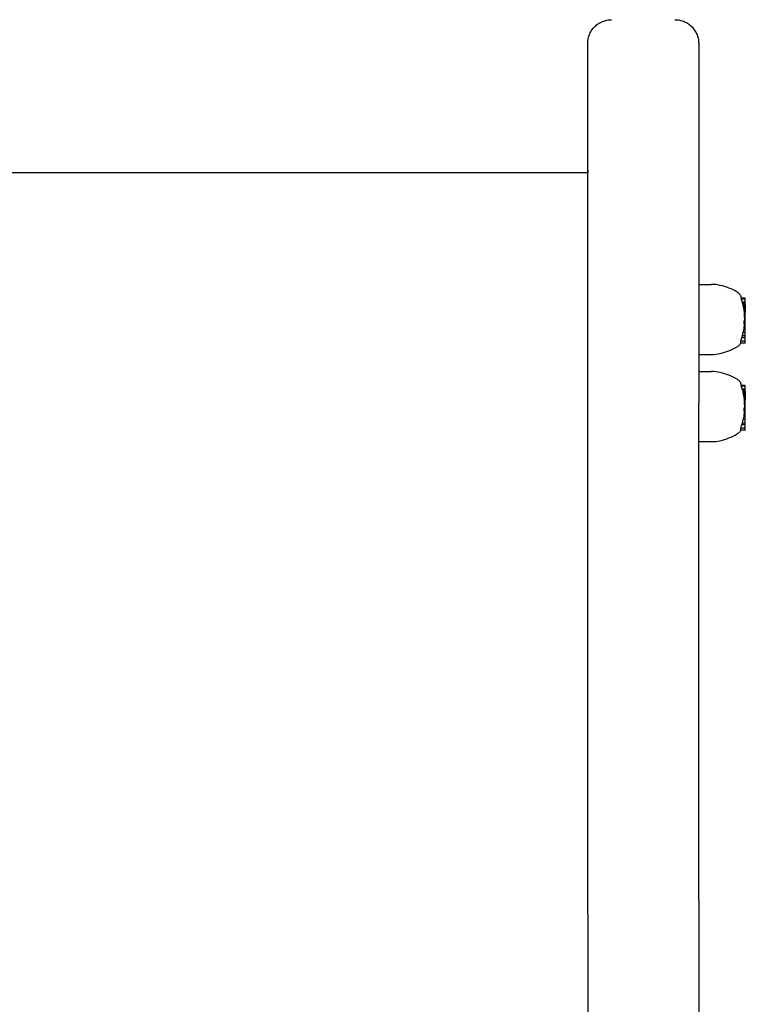
# Model space of a CAD drawing. Extents: x 4654 to 18078, y 2174 to 12550.
# Drawn here: x 16253 to 16528, y 9353 to 9726 of the extents above; entities that cross this region are included whole.
import ezdxf

# ---------------------------------------------------------------- set-up
doc = ezdxf.new("R2010")
doc.units = 0
doc.header["$LTSCALE"] = 30
doc.header["$MEASUREMENT"] = 0
doc.layers.get('0').update_dxf_attribs({"linetype": 'CONTINUOUS'})
doc.layers.add('OBRYS', color=7, linetype='CONTINUOUS')

# ---------------------------------------------------------------- blocks, each defined once
blk = doc.blocks.new('A$C2AA62528')
for p, q in [((9503.01, 4671.33), (9503.01, 4685.36)), ((9503.01, 4642.58), (9073.02, 4642.58)), ((9545.02, 4600.34), (9549.81, 4600.34)), ((9562.46, 4595.07), (9561.13, 4595.07)), ((9562.46, 4594.8), (9561.15, 4594.8)), ((9562.66, 4594.6), (9562.66, 4594.86)), ((9562.66, 4593.63), (9561.5, 4593.63)), ((9562.66, 4593.48), (9561.61, 4593.48)), ((9562.66, 4593.09), (9561.71, 4593.09)), ((9562.66, 4592.93), (9561.8, 4592.93)), ((9562.66, 4592.71), (9561.82, 4592.71)), ((9562.66, 4592.74), (9561.83, 4592.74)), ((9562.66, 4592.65), (9561.83, 4592.65)), ((9562.66, 4592.53), (9561.85, 4592.53)), ((9562.66, 4592.38), (9561.87, 4592.38)), ((9562.66, 4592.18), (9561.91, 4592.18)), ((9562.66, 4591.95), (9561.96, 4591.95)), ((9562.66, 4591.8), (9561.99, 4591.8)), ((9562.66, 4591.65), (9562.02, 4591.65)), ((9562.66, 4591.51), (9562.04, 4591.51)), ((9562.66, 4591.38), (9562.07, 4591.38)), ((9562.66, 4591.25), (9562.1, 4591.25)), ((9562.66, 4591.19), (9562.1, 4591.19)), ((9562.66, 4593.63), (9562.66, 4594.59)), ((9562.66, 4593.48), (9562.66, 4593.63)), ((9562.66, 4593.09), (9562.66, 4593.48)), ((9562.66, 4592.93), (9562.66, 4593.09)), ((9562.66, 4592.74), (9562.66, 4592.71)), ((9562.66, 4592.71), (9562.66, 4592.65)), ((9562.66, 4592.65), (9562.66, 4592.53)), ((9562.66, 4592.53), (9562.66, 4592.38)), ((9562.66, 4592.38), (9562.66, 4592.18)), ((9562.66, 4592.18), (9562.66, 4591.95)), ((9562.66, 4591.95), (9562.66, 4591.8)), ((9562.66, 4591.8), (9562.66, 4591.65)), ((9562.66, 4591.65), (9562.66, 4591.51)), ((9562.66, 4591.51), (9562.66, 4591.38)), ((9562.66, 4591.38), (9562.66, 4591.25)), ((9562.66, 4591.25), (9562.66, 4591.19)), ((9562.66, 4591.19), (9562.66, 4590.14)), ((9562.66, 4590.14), (9562.25, 4590.14)), ((9562.66, 4589.71), (9562.3, 4589.71)), ((9562.66, 4588.56), (9562.39, 4588.56)), ((9562.66, 4588.41), (9562.41, 4588.41)), ((9562.66, 4588.31), (9562.41, 4588.31)), ((9562.66, 4588.2), (9562.41, 4588.2)), ((9562.66, 4588.08), (9562.41, 4588.08)), ((9562.66, 4588.5), (9562.42, 4588.5)), ((9562.66, 4587.96), (9562.42, 4587.96)), ((9562.66, 4587.81), (9562.42, 4587.81)), ((9562.66, 4587.45), (9562.43, 4587.45)), ((9562.66, 4590.14), (9562.66, 4589.71)), ((9562.66, 4588.56), (9562.66, 4589.71)), ((9562.66, 4588.5), (9562.66, 4588.56)), ((9562.66, 4588.41), (9562.66, 4588.5)), ((9562.66, 4588.31), (9562.66, 4588.41)), ((9562.66, 4588.2), (9562.66, 4588.31)), ((9562.66, 4588.08), (9562.66, 4588.2)), ((9562.66, 4587.96), (9562.66, 4588.08)), ((9562.66, 4587.81), (9562.66, 4587.96)), ((9562.66, 4587.45), (9562.66, 4587.81)), ((9562.66, 4587.14), (9562.66, 4587.45)), ((9503.01, 4362.05), (9503.01, 4587.08)), ((9562.66, 4583.59), (9562.19, 4583.59)), ((9562.66, 4585.48), (9562.24, 4585.48)), ((9562.66, 4586.64), (9562.29, 4586.64)), ((9562.66, 4584.75), (9562.33, 4584.75)), ((9562.66, 4587.14), (9562.45, 4587.14)), ((9562.66, 4586.86), (9562.47, 4586.86)), ((9562.66, 4586.69), (9562.48, 4586.69)), ((9562.66, 4586.86), (9562.66, 4587.14)), ((9562.66, 4586.69), (9562.66, 4586.86)), ((9562.66, 4586.64), (9562.66, 4586.69)), ((9562.66, 4585.48), (9562.66, 4586.64)), ((9562.66, 4584.75), (9562.66, 4585.48)), ((9562.66, 4583.59), (9562.66, 4584.75)), ((9562.66, 4583.27), (9562.66, 4583.59)), ((9562.66, 4580.13), (9561.35, 4580.13)), ((9562.66, 4580.84), (9561.54, 4580.84)), ((9562.66, 4582.14), (9561.84, 4582.14)), ((9562.66, 4583.13), (9562.12, 4583.13)), ((9562.66, 4583.22), (9562.21, 4583.22)), ((9562.66, 4583.18), (9562.21, 4583.18)), ((9562.66, 4583.27), (9562.22, 4583.27)), ((9562.66, 4583.25), (9562.22, 4583.25)), ((9562.66, 4583.25), (9562.66, 4583.27)), ((9562.66, 4583.22), (9562.66, 4583.25)), ((9562.66, 4583.18), (9562.66, 4583.22)), ((9562.66, 4583.13), (9562.66, 4583.18)), ((9562.66, 4582.14), (9562.66, 4583.13)), ((9562.66, 4580.84), (9562.66, 4582.14)), ((9562.66, 4580.13), (9562.66, 4580.84)), ((9562.66, 4579.06), (9562.66, 4580.13)), ((9562.46, 4578.14), (9560.87, 4578.14)), ((9562.46, 4578.86), (9560.94, 4578.86)), ((9562.66, 4578.34), (9562.66, 4579.06)), ((9545.02, 4573.82), (9549.81, 4573.82)), ((9545.02, 4567.34), (9549.8, 4567.34)), ((9562.46, 4562.07), (9561.13, 4562.07)), ((9562.46, 4561.8), (9561.15, 4561.8)), ((9562.66, 4561.6), (9562.66, 4561.86)), ((9562.66, 4560.63), (9562.66, 4561.59)), ((9562.66, 4560.63), (9561.49, 4560.63)), ((9562.66, 4560.48), (9561.6, 4560.48)), ((9562.66, 4560.09), (9561.7, 4560.09)), ((9562.66, 4559.93), (9561.79, 4559.93)), ((9562.66, 4559.74), (9561.82, 4559.74)), ((9562.66, 4559.71), (9561.82, 4559.71)), ((9562.66, 4559.65), (9561.82, 4559.65)), ((9562.66, 4559.53), (9561.84, 4559.53)), ((9562.66, 4559.38), (9561.87, 4559.38)), ((9562.66, 4559.18), (9561.91, 4559.18)), ((9562.66, 4558.95), (9561.95, 4558.95)), ((9562.66, 4558.8), (9561.98, 4558.8)), ((9562.66, 4558.65), (9562.01, 4558.65)), ((9562.66, 4558.51), (9562.04, 4558.51)), ((9562.66, 4558.38), (9562.07, 4558.38)), ((9562.66, 4558.19), (9562.09, 4558.19)), ((9562.66, 4558.25), (9562.1, 4558.25)), ((9562.66, 4560.48), (9562.66, 4560.63)), ((9562.66, 4560.09), (9562.66, 4560.48)), ((9562.66, 4559.93), (9562.66, 4560.09)), ((9562.66, 4559.74), (9562.66, 4559.71)), ((9562.66, 4559.71), (9562.66, 4559.65)), ((9562.66, 4559.65), (9562.66, 4559.53)), ((9562.66, 4559.53), (9562.66, 4559.38)), ((9562.66, 4559.38), (9562.66, 4559.18)), ((9562.66, 4559.18), (9562.66, 4558.95)), ((9562.66, 4558.95), (9562.66, 4558.8)), ((9562.66, 4558.8), (9562.66, 4558.65)), ((9562.66, 4558.65), (9562.66, 4558.51)), ((9562.66, 4558.51), (9562.66, 4558.38)), ((9562.66, 4558.38), (9562.66, 4558.25)), ((9562.66, 4558.25), (9562.66, 4558.19)), ((9562.66, 4558.19), (9562.66, 4557.14)), ((9545.02, 4367.32), (9545.02, 4555.44)), ((9562.66, 4557.14), (9562.25, 4557.14)), ((9562.66, 4556.71), (9562.29, 4556.71)), ((9562.66, 4555.56), (9562.39, 4555.56)), ((9562.66, 4555.5), (9562.41, 4555.5)), ((9562.66, 4555.41), (9562.41, 4555.41)), ((9562.66, 4555.31), (9562.41, 4555.31)), ((9562.66, 4555.2), (9562.41, 4555.2)), ((9562.66, 4555.08), (9562.41, 4555.08)), ((9562.66, 4554.96), (9562.41, 4554.96)), ((9562.66, 4554.81), (9562.42, 4554.81)), ((9562.66, 4554.45), (9562.43, 4554.45)), ((9562.66, 4554.14), (9562.44, 4554.14)), ((9562.66, 4553.86), (9562.46, 4553.86)), ((9562.66, 4557.14), (9562.66, 4556.71)), ((9562.66, 4555.56), (9562.66, 4556.71)), ((9562.66, 4555.5), (9562.66, 4555.56)), ((9562.66, 4555.41), (9562.66, 4555.5)), ((9562.66, 4555.31), (9562.66, 4555.41)), ((9562.66, 4555.2), (9562.66, 4555.31)), ((9562.66, 4555.08), (9562.66, 4555.2)), ((9562.66, 4554.96), (9562.66, 4555.08)), ((9562.66, 4554.81), (9562.66, 4554.96)), ((9562.66, 4554.45), (9562.66, 4554.81)), ((9562.66, 4554.14), (9562.66, 4554.45)), ((9562.66, 4553.86), (9562.66, 4554.14)), ((9562.66, 4553.69), (9562.66, 4553.86)), ((9562.66, 4550.13), (9562.12, 4550.13)), ((9562.66, 4550.59), (9562.19, 4550.59)), ((9562.66, 4550.18), (9562.2, 4550.18)), ((9562.66, 4550.25), (9562.21, 4550.25)), ((9562.66, 4550.22), (9562.21, 4550.22)), ((9562.66, 4550.27), (9562.22, 4550.27)), ((9562.66, 4552.48), (9562.24, 4552.48)), ((9562.66, 4553.64), (9562.28, 4553.64)), ((9562.66, 4551.75), (9562.33, 4551.75)), ((9562.66, 4553.69), (9562.47, 4553.69)), ((9562.66, 4553.64), (9562.66, 4553.69)), ((9562.66, 4552.48), (9562.66, 4553.64)), ((9562.66, 4551.75), (9562.66, 4552.48)), ((9562.66, 4550.59), (9562.66, 4551.75)), ((9562.66, 4550.27), (9562.66, 4550.59)), ((9562.66, 4550.25), (9562.66, 4550.27)), ((9562.66, 4550.22), (9562.66, 4550.25)), ((9562.66, 4550.18), (9562.66, 4550.22)), ((9562.66, 4550.13), (9562.66, 4550.18)), ((9562.66, 4549.14), (9562.66, 4550.13)), ((9562.66, 4547.13), (9561.34, 4547.13)), ((9562.66, 4547.84), (9561.54, 4547.84)), ((9562.66, 4549.14), (9561.84, 4549.14)), ((9562.66, 4547.84), (9562.66, 4549.14)), ((9562.66, 4547.13), (9562.66, 4547.84)), ((9562.66, 4546.06), (9562.66, 4547.13)), ((9562.46, 4545.14), (9560.86, 4545.14)), ((9562.46, 4545.86), (9560.94, 4545.86)), ((9562.66, 4545.34), (9562.66, 4546.06)), ((9545.02, 4540.82), (9549.8, 4540.82))]:
    blk.add_line(p, q)
at = {"flags": 128}
for points in [[(9503.01, 4685.36), (9503.01, 4685.85), (9503.01, 4686.33), (9503.01, 4686.78), (9503.01, 4687.22), (9503.01, 4687.64), (9503.01, 4688.03), (9503.01, 4688.4), (9503.01, 4688.76), (9503.01, 4689.09), (9503.01, 4689.4), (9503.01, 4689.69), (9503.01, 4689.96), (9503.01, 4690.2), (9503.01, 4690.43), (9503.01, 4690.64), (9503.01, 4690.82), (9503.01, 4690.98), (9503.01, 4691.13), (9503.01, 4691.24), (9503.01, 4691.35), (9503.01, 4691.48), (9503.01, 4691.52), (9503.01, 4691.55), (9503.01, 4691.58), (9503.01, 4691.62), (9503.01, 4691.66), (9503.02, 4691.74), (9503.02, 4691.84), (9503.02, 4691.94), (9503.04, 4692.16), (9503.08, 4692.59), (9503.14, 4693.02), (9503.22, 4693.44), (9503.33, 4693.87), (9503.45, 4694.28), (9503.59, 4694.69), (9503.76, 4695.1), (9503.94, 4695.49), (9504.14, 4695.88), (9504.36, 4696.25), (9504.6, 4696.62), (9504.85, 4696.97), (9505.13, 4697.31), (9505.42, 4697.64), (9505.72, 4697.95), (9506.04, 4698.25), (9506.37, 4698.53), (9506.72, 4698.79), (9507.08, 4699.04), (9507.45, 4699.27), (9507.83, 4699.48), (9508.22, 4699.68), (9508.62, 4699.85), (9509.02, 4700), (9509.44, 4700.14), (9509.86, 4700.25), (9510.28, 4700.35), (9510.71, 4700.42), (9511.15, 4700.47), (9511.58, 4700.51), (9512.01, 4700.51)], [(9536.01, 4700.51), (9536.46, 4700.51), (9536.91, 4700.47), (9537.36, 4700.41), (9537.8, 4700.33), (9538.24, 4700.23), (9538.68, 4700.11), (9539.1, 4699.97), (9539.52, 4699.8), (9539.93, 4699.62), (9540.33, 4699.41), (9540.73, 4699.18), (9541.1, 4698.94), (9541.47, 4698.67), (9541.82, 4698.39), (9542.16, 4698.09), (9542.48, 4697.78), (9542.78, 4697.44), (9543.07, 4697.1), (9543.34, 4696.74), (9543.59, 4696.36), (9543.83, 4695.98), (9544.04, 4695.58), (9544.23, 4695.17), (9544.41, 4694.76), (9544.56, 4694.33), (9544.69, 4693.9), (9544.8, 4693.47), (9544.88, 4693.02), (9544.95, 4692.58), (9544.99, 4692.13), (9545, 4691.91), (9545.01, 4691.8), (9545.01, 4691.71), (9545.01, 4691.65), (9545.01, 4691.61), (9545.01, 4691.57), (9545.01, 4691.53), (9545.01, 4691.51), (9545.01, 4691.46), (9545.01, 4691.39), (9545.01, 4691.31), (9545.01, 4691.19), (9545.01, 4691.06), (9545.01, 4690.9), (9545.01, 4690.72), (9545.01, 4690.52), (9545.01, 4690.3), (9545.01, 4690.05), (9545.01, 4689.78), (9545.01, 4689.48), (9545.01, 4689.17), (9545.01, 4688.83), (9545.01, 4688.47), (9545.01, 4688.09), (9545.01, 4687.68), (9545.01, 4687.25), (9545.01, 4686.8), (9545.01, 4686.33), (9545.01, 4685.83), (9545.01, 4685.32), (9545.01, 4684.78), (9545.01, 4684.22), (9545.01, 4683.64), (9545.01, 4683.04), (9545.01, 4682.41), (9545.01, 4681.76), (9545.01, 4681.1), (9545.01, 4680.41), (9545.01, 4679.69), (9545.01, 4678.96), (9545.01, 4678.21), (9545.01, 4677.43), (9545.01, 4676.64), (9545.01, 4675.82), (9545.01, 4674.99), (9545.01, 4674.13), (9545.01, 4673.25), (9545.01, 4672.36), (9545.01, 4671.44), (9545.01, 4670.51), (9545.01, 4669.56), (9545.01, 4668.58), (9545.01, 4667.59), (9545.01, 4666.58), (9545.01, 4665.55), (9545.01, 4664.5), (9545.01, 4663.43), (9545.01, 4662.34), (9545.01, 4661.23), (9545.01, 4660.11), (9545.01, 4658.96), (9545.01, 4657.8), (9545.01, 4656.63), (9545.01, 4655.43), (9545.01, 4654.22), (9545.01, 4652.99), (9545.01, 4651.75), (9545.01, 4650.49), (9545.01, 4649.21), (9545.01, 4647.92), (9545.01, 4646.62), (9545.01, 4645.29), (9545.01, 4643.95), (9545.01, 4642.6), (9545.01, 4641.23), (9545.01, 4639.84), (9545.01, 4638.44), (9545.01, 4637.02), (9545.01, 4635.59), (9545.01, 4634.15), (9545.02, 4632.69), (9545.02, 4631.22), (9545.02, 4629.74), (9545.02, 4628.24), (9545.02, 4626.73), (9545.02, 4625.21), (9545.02, 4623.68), (9545.02, 4622.14), (9545.02, 4620.59), (9545.02, 4619.02), (9545.02, 4617.44), (9545.02, 4615.85), (9545.02, 4614.26), (9545.02, 4612.64), (9545.02, 4611.02), (9545.02, 4609.39), (9545.02, 4607.75), (9545.02, 4606.1), (9545.02, 4604.43), (9545.02, 4602.77), (9545.02, 4601.09), (9545.02, 4599.4), (9545.02, 4597.71), (9545.02, 4596.01), (9545.02, 4594.3), (9545.02, 4592.59), (9545.02, 4590.87), (9545.02, 4589.15), (9545.02, 4587.42), (9545.02, 4585.68), (9545.02, 4583.93), (9545.02, 4582.18), (9545.02, 4580.42), (9545.02, 4578.66), (9545.02, 4576.89), (9545.02, 4575.12), (9545.02, 4573.34), (9545.02, 4571.56), (9545.02, 4569.78), (9545.02, 4567.99), (9545.02, 4566.2), (9545.02, 4564.41), (9545.02, 4562.61), (9545.02, 4560.82), (9545.02, 4559.03), (9545.02, 4557.23), (9545.02, 4555.44)], [(9503.01, 4642.58), (9503.01, 4643.83), (9503.01, 4645.06), (9503.01, 4646.27), (9503.01, 4647.46), (9503.01, 4648.64), (9503.01, 4649.78), (9503.01, 4650.92), (9503.01, 4652.02), (9503.01, 4653.11), (9503.01, 4654.17), (9503.01, 4655.21), (9503.01, 4656.23), (9503.01, 4657.22), (9503.01, 4658.19), (9503.01, 4659.14), (9503.01, 4660.05), (9503.01, 4660.95), (9503.01, 4661.82), (9503.01, 4662.67), (9503.01, 4663.49), (9503.01, 4664.29), (9503.01, 4665.06), (9503.01, 4665.81), (9503.01, 4666.53), (9503.01, 4667.23), (9503.01, 4667.9), (9503.01, 4668.54), (9503.01, 4669.15), (9503.01, 4669.74), (9503.01, 4670.3), (9503.01, 4670.83), (9503.01, 4671.33)], [(9559.63, 4597.41), (9559.85, 4597.27), (9560.05, 4597.11), (9560.24, 4596.93), (9560.42, 4596.74), (9560.57, 4596.54), (9560.71, 4596.32), (9560.83, 4596.09), (9560.93, 4595.86)], [(9560.91, 4578.25), (9560.81, 4578.02), (9560.69, 4577.8), (9560.55, 4577.59), (9560.4, 4577.39), (9560.23, 4577.21), (9560.04, 4577.04), (9559.84, 4576.89), (9559.63, 4576.75)], [(9560.91, 4578.25), (9560.91, 4578.25), (9560.92, 4578.25), (9560.92, 4578.26), (9560.92, 4578.26), (9560.92, 4578.26), (9560.92, 4578.26), (9560.92, 4578.26), (9560.92, 4578.27), (9560.92, 4578.27), (9560.92, 4578.27), (9560.92, 4578.27), (9560.92, 4578.28), (9560.92, 4578.28), (9560.93, 4578.28), (9560.93, 4578.28), (9560.93, 4578.28), (9560.93, 4578.29), (9560.93, 4578.29), (9560.93, 4578.29), (9560.93, 4578.29), (9560.93, 4578.3), (9560.93, 4578.3), (9560.93, 4578.3), (9560.93, 4578.3)], [(9559.63, 4564.41), (9559.84, 4564.27), (9560.05, 4564.11), (9560.24, 4563.93), (9560.41, 4563.74), (9560.57, 4563.54), (9560.71, 4563.32), (9560.83, 4563.09), (9560.93, 4562.86)], [(9560.91, 4545.25), (9560.81, 4545.02), (9560.69, 4544.8), (9560.55, 4544.59), (9560.4, 4544.39), (9560.22, 4544.21), (9560.04, 4544.04), (9559.84, 4543.89), (9559.63, 4543.75)], [(9560.91, 4545.25), (9560.91, 4545.25), (9560.91, 4545.25), (9560.91, 4545.26), (9560.91, 4545.26), (9560.91, 4545.26), (9560.92, 4545.26), (9560.92, 4545.26), (9560.92, 4545.27), (9560.92, 4545.27), (9560.92, 4545.27), (9560.92, 4545.27), (9560.92, 4545.28), (9560.92, 4545.28), (9560.92, 4545.28), (9560.92, 4545.28), (9560.92, 4545.28), (9560.92, 4545.29), (9560.92, 4545.29), (9560.93, 4545.29), (9560.93, 4545.29), (9560.93, 4545.3), (9560.93, 4545.3), (9560.93, 4545.3), (9560.93, 4545.3)]]:
    blk.add_lwpolyline(points, dxfattribs=at)
for centre, radius, start, end in [((9549.81, 4585.34), 15, 77.2554, 90), ((9548.03, 4577.48), 23.06, 59.794, 77.2554), ((9537.31, 4587.08), 25.2, 18.4824, 20.3925), ((9537.31, 4587.08), 25.12, 17.8931, 18.5398), ((9537.31, 4587.08), 25.05, 15.1565, 17.9431), ((9537.31, 4587.08), 25.12, 13.8461, 14.7691), ((9537.31, 4587.08), 25.2, 12.9797, 13.4314), ((9537.31, 4587.08), 25.12, 7.0075, 9.4161), ((9537.31, 4587.08), 25.12, 3.3803, 6.0165), ((9537.31, 4587.08), 25.2, 5.9985, 6.0823), ((9537.31, 4587.08), 25.12, 352.0203, 354.6801), ((9537.31, 4587.08), 24.98, 356.3307, 358.9979), ((9537.31, 4587.08), 25.2, 354.6961, 354.8207), ((9537.31, 4587.08), 25.02, 340.812, 343.8738), ((9537.31, 4587.08), 25.02, 345.5534, 348.6069), ((9537.31, 4587.08), 25.12, 348.6552, 350.9682), ((9548.03, 4596.68), 23.06, 282.7446, 300.206), ((9549.81, 4588.82), 15, 270, 282.7446), ((9549.8, 4552.34), 15, 77.2554, 90), ((9548.03, 4544.48), 23.06, 59.794, 77.2554), ((9537.31, 4554.08), 25.2, 18.4824, 20.3925), ((9537.31, 4554.08), 25.12, 17.8931, 18.5398), ((9537.31, 4554.08), 25.05, 15.1565, 17.9431), ((9537.31, 4554.08), 25.12, 13.8461, 14.7691), ((9537.31, 4554.08), 25.2, 12.9797, 13.4314), ((9537.31, 4554.08), 25.12, 7.0075, 9.4161), ((9537.31, 4554.08), 25.12, 3.3803, 6.0165), ((9537.31, 4554.08), 25.2, 5.9985, 6.0823), ((9537.31, 4554.08), 25.12, 348.6552, 350.9682), ((9537.31, 4554.08), 25.12, 352.0203, 354.6801), ((9537.31, 4554.08), 24.98, 356.3307, 358.9979), ((9537.31, 4554.08), 25.2, 354.6961, 354.8207), ((9537.31, 4554.08), 25.02, 340.812, 343.8738), ((9537.31, 4554.08), 25.02, 345.5534, 348.6069), ((9548.03, 4563.68), 23.06, 282.7446, 300.206), ((9549.8, 4555.82), 15, 270, 282.7446)]:
    blk.add_arc(centre, radius, start, end)
for centre, major_axis, ratio, start_param, end_param in [((9503.01, 4587.08), (0, 56.5), 0.000028, 4.712389, 6.47171), ((9562.46, 4594.86), (0, 0.204), 0.980288, 4.712389, 6.283185), ((9562.46, 4594.59), (0, 0.204), 0.980453, 4.712389, 6.283185), ((9537.31, 4592.86), (24.5, 0), 0.195493, 0.129336, 0.160236), ((9537.31, 4592.48), (24.59, 0), 0.197492, 0.093183, 0.126173), ((9537.31, 4592.82), (24.52, 0), 0.136297, 6.250229, 6.257054), ((9537.31, 4592.24), (24.53, 0), 0.441983, 0.037082, 0.043398), ((9537.31, 4590.67), (24.67, 0), 0.71384, 0.105759, 0.112274), ((9537.31, 4589.02), (24.85, 0), 0.884576, 0.153165, 0.160318), ((9537.31, 4587.86), (25, 0), 0.968959, 0.179492, 0.187579), ((9537.31, 4587.24), (25.09, -0.01), 0.997474, 0.189748, 0.199117), ((9537.31, 4586.98), (25.14, 0.01), 0.998436, 0.192694, 0.198918), ((9537.31, 4586.88), (25.17, 0), 0.985245, 0.193436, 0.1995), ((9537.31, 4586.92), (25.19, 0), 0.957933, 0.191472, 0.197459), ((9537.31, 4587.09), (25.2, 0), 0.914828, 0.186817, 0.192764), ((9537.31, 4587.39), (25.19, 0), 0.858455, 0.179346, 0.185263), ((9537.31, 4587.79), (25.17, 0), 0.78851, 0.171809, 0.175046), ((9537.31, 4589.64), (25.06, 0), 0.199055, 0.021206, 0.100571), ((9537.31, 4588.08), (25.18, 0), 0.216094, 0.077208, 0.088259), ((9537.31, 4588.72), (25.1, 0), 0.653258, 6.26402, 6.26969), ((9537.31, 4588.53), (25.1, 0), 0.753802, 6.271198, 6.27645), ((9537.31, 4588.25), (25.1, 0), 0.850373, 6.280732, 6.285689), ((9537.31, 4587.88), (25.1, 0), 0.932045, 0.008878, 0.013855), ((9537.31, 4587.52), (25.11, 0), 0.978394, 0.017812, 0.023066), ((9537.31, 4587.21), (25.11, -0.01), 0.997929, 0.024531, 0.030173), ((9537.31, 4586.79), (25.13, 0), 0.987956, 0.026717, 0.041208), ((9537.31, 4586.35), (25.15, 0), 0.883379, 0.035394, 0.04973), ((9537.31, 4583.35), (24.91, 0), 0.199105, 6.266971, 6.331851), ((9537.31, 4584.89), (25.1, 0), 0.198826, 6.265164, 6.400955), ((9537.31, 4586.21), (25.17, 0), 0.702562, 0.036562, 0.052276), ((9537.31, 4586.24), (25.18, 0), 0.530739, 0.033604, 0.046208), ((9537.31, 4586.32), (25.18, 0), 0.371832, 0.034715, 0.040028), ((9537.31, 4581.4), (24.25, 0), 0.560627, 6.189439, 6.241605), ((9537.31, 4586.09), (25.11, 0), 0.878264, 6.148623, 6.15053), ((9537.31, 4584.29), (24.97, 0), 0.556329, 6.205811, 6.208047), ((9537.31, 4585.25), (25.05, 0), 0.749025, 6.172136, 6.174444), ((9537.31, 4583.56), (24.92, 0), 0.325527, 6.244822, 6.247146), ((9537.31, 4578.59), (23.66, 0), 0.197741, 6.220738, 6.339134), ((9562.46, 4579.06), (0, -0.204), 0.980254, 0, 1.570796), ((9562.46, 4578.34), (0, -0.204), 0.980254, 0, 1.570657), ((9562.46, 4561.86), (0, 0.204), 0.980288, 4.712389, 6.283185), ((9562.46, 4561.59), (0, 0.204), 0.980453, 4.712389, 6.283185), ((9537.31, 4559.86), (24.5, 0), 0.195493, 0.129336, 0.160236), ((9537.31, 4559.48), (24.59, 0), 0.197492, 0.093183, 0.126173), ((9537.31, 4559.82), (24.52, 0), 0.136297, 6.250229, 6.257054), ((9537.31, 4559.24), (24.53, 0), 0.441983, 0.037082, 0.043398), ((9537.31, 4557.67), (24.67, 0), 0.71384, 0.105759, 0.112274), ((9537.31, 4556.02), (24.85, 0), 0.884576, 0.153165, 0.160318), ((9537.31, 4554.86), (25, 0), 0.968959, 0.179492, 0.187579), ((9537.31, 4554.24), (25.09, -0.01), 0.997474, 0.189748, 0.199117), ((9537.31, 4553.98), (25.14, 0.01), 0.998436, 0.192694, 0.198918), ((9537.31, 4553.88), (25.17, 0), 0.985245, 0.193436, 0.1995), ((9537.31, 4553.92), (25.19, 0), 0.957933, 0.191472, 0.197459), ((9537.31, 4554.09), (25.2, 0), 0.914828, 0.186817, 0.192764), ((9537.31, 4554.39), (25.19, 0), 0.858455, 0.179346, 0.185263), ((9537.31, 4554.79), (25.17, 0), 0.78851, 0.171809, 0.175046), ((9537.31, 4556.64), (25.06, 0), 0.199055, 0.021206, 0.100571), ((9537.31, 4555.08), (25.18, 0), 0.216094, 0.077208, 0.088259), ((9537.31, 4555.72), (25.1, 0), 0.653258, 6.26402, 6.26969), ((9537.31, 4555.53), (25.1, 0), 0.753802, 6.271198, 6.27645), ((9537.31, 4555.25), (25.1, 0), 0.850373, 6.280732, 6.285689), ((9537.31, 4554.88), (25.1, 0), 0.932045, 0.008878, 0.013855), ((9537.31, 4554.52), (25.11, 0), 0.978394, 0.017812, 0.023066), ((9537.31, 4554.21), (25.11, -0.01), 0.997929, 0.024531, 0.030173), ((9537.31, 4553.79), (25.13, 0), 0.987956, 0.026717, 0.041208), ((9537.31, 4553.35), (25.15, 0), 0.883379, 0.035394, 0.04973), ((9537.31, 4553.21), (25.17, 0), 0.702562, 0.036562, 0.052276), ((9537.31, 4553.24), (25.18, 0), 0.530739, 0.033604, 0.046208), ((9537.31, 4550.35), (24.91, 0), 0.199105, 6.266971, 6.331851), ((9537.31, 4552.25), (25.05, 0), 0.749025, 6.172136, 6.174444), ((9537.31, 4553.09), (25.11, 0), 0.878264, 6.148623, 6.15053), ((9537.31, 4550.56), (24.92, 0), 0.325527, 6.244822, 6.247146), ((9537.31, 4551.29), (24.97, 0), 0.556329, 6.205811, 6.208047), ((9537.31, 4551.89), (25.1, 0), 0.198826, 6.265164, 6.400955), ((9537.31, 4553.32), (25.18, 0), 0.371832, 0.034715, 0.040028), ((9537.31, 4548.4), (24.25, 0), 0.560627, 6.189439, 6.241605), ((9537.31, 4545.59), (23.66, 0), 0.197741, 6.220738, 6.339134), ((9562.46, 4546.06), (0, -0.204), 0.980254, 0, 1.570796), ((9562.46, 4545.34), (0, -0.204), 0.980254, 0, 1.570657), ((9545.03, 4388.22), (0, -599), 0.000028, 4.747296, 5.393068), ((9503.03, 4388.22), (0, 750), 0.000028, 1.60575, 2.199209)]:
    blk.add_ellipse(centre, major_axis=major_axis, ratio=ratio, start_param=start_param, end_param=end_param)

msp = doc.modelspace()

# ---------------------------------------------------------------- block references
at = {"layer": 'OBRYS'}
msp.add_blockref('A$C2AA62528', (6965.44, 5025.37, 10.34), dxfattribs=at)

doc.saveas('drawing.dxf')
